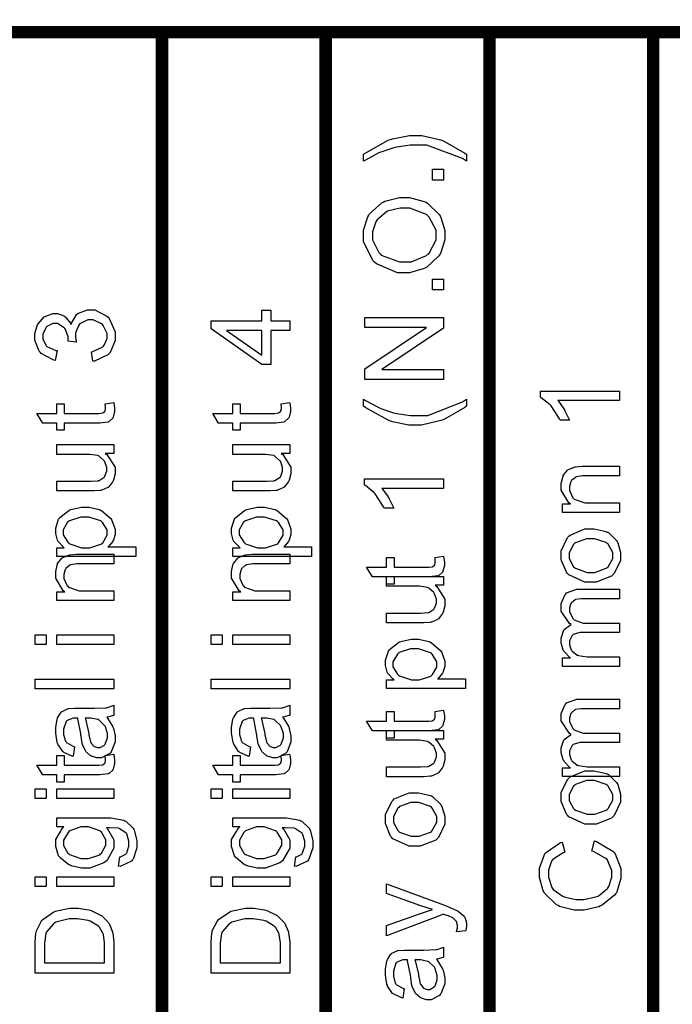
# Model space of a CAD drawing. Units: millimetres. Extents: x 0 to 420, y 0 to 297.
# Drawn here: x 77 to 87, y 122 to 138 of the extents above; entities that cross this region are included whole.
import ezdxf

# ---------------------------------------------------------------- set-up
doc = ezdxf.new("R2010")
doc.units = ezdxf.units.MM

msp = doc.modelspace()

# ---------------------------------------------------------------- linework, layer by layer
at = {"color": 0, "const_width": 0.2}
for points in [[(97.731, 137.82), (97.631, 137.82), (95.004, 137.82), (92.376, 137.82), (89.75, 137.82), (87.122, 137.82), (84.496, 137.82), (81.868, 137.82), (79.241, 137.82), (76.613, 137.82), (73.987, 137.82), (71.359, 137.82), (68.732, 137.82), (66.104, 137.82), (63.478, 137.82), (60.85, 137.82), (58.223, 137.82), (55.595, 137.82), (52.969, 137.82), (50.341, 137.82), (47.713, 137.82), (45.086, 137.82), (42.46, 137.82), (42.359, 137.82)], [(79.241, 109.124), (79.241, 109.224), (79.241, 118.146), (79.241, 137.82), (79.241, 137.921)], [(81.868, 109.124), (81.868, 109.224), (81.868, 118.146), (81.868, 137.82), (81.868, 137.921)], [(84.496, 109.124), (84.496, 109.224), (84.496, 118.146), (84.496, 137.82), (84.496, 137.921)], [(87.122, 109.124), (87.122, 109.224), (87.122, 118.146), (87.122, 137.82), (87.122, 137.921)]]:
    msp.add_lwpolyline(points, dxfattribs=at)
at = {"color": 0}
for points in [[(84.13, 135.861), (84.13, 135.749), (84.061, 135.792), (83.491, 136.007), (83.302, 136.007), (83.222, 136.007), (83.008, 135.975), (82.982, 135.97), (82.96, 135.964), (82.752, 135.897), (82.733, 135.888), (82.719, 135.883), (82.504, 135.766), (82.475, 135.749), (82.475, 135.861), (82.511, 135.887), (82.872, 136.087), (82.909, 136.1), (82.94, 136.111), (83.21, 136.165), (83.3, 136.165), (83.413, 136.165), (83.714, 136.091), (83.751, 136.077), (83.787, 136.062), (84.103, 135.882), (84.13, 135.861)], [(83.759, 135.448), (83.583, 135.448), (83.583, 135.625), (83.759, 135.625), (83.759, 135.448)], [(83.144, 133.962), (83.021, 133.962), (82.682, 134.102), (82.653, 134.131), (82.623, 134.159), (82.475, 134.465), (82.475, 134.567), (82.475, 134.645), (82.544, 134.86), (82.558, 134.884), (82.572, 134.906), (82.766, 135.083), (82.791, 135.096), (82.816, 135.108), (83.051, 135.17), (83.13, 135.17), (83.215, 135.17), (83.448, 135.105), (83.474, 135.093), (83.499, 135.079), (83.689, 134.898), (83.703, 134.874), (83.716, 134.849), (83.78, 134.637), (83.78, 134.567), (83.78, 134.487), (83.708, 134.272), (83.695, 134.248), (83.679, 134.225), (83.484, 134.046), (83.459, 134.035), (83.434, 134.022), (83.215, 133.962), (83.144, 133.962)], [(83.148, 134.135), (83.238, 134.135), (83.485, 134.237), (83.507, 134.258), (83.528, 134.277), (83.638, 134.492), (83.638, 134.565), (83.638, 134.643), (83.528, 134.855), (83.506, 134.875), (83.484, 134.895), (83.218, 134.998), (83.13, 134.998), (83.062, 134.998), (82.88, 134.955), (82.861, 134.947), (82.842, 134.937), (82.693, 134.809), (82.683, 134.793), (82.672, 134.776), (82.62, 134.62), (82.62, 134.569), (82.62, 134.492), (82.721, 134.284), (82.741, 134.264), (82.76, 134.241), (83.05, 134.135), (83.148, 134.135)], [(83.759, 133.685), (83.583, 133.685), (83.583, 133.861), (83.759, 133.861), (83.759, 133.685)], [(78.133, 132.541), (78.111, 132.695), (78.133, 132.699), (78.293, 132.775), (78.303, 132.786), (78.312, 132.797), (78.36, 132.906), (78.36, 132.944), (78.36, 132.989), (78.297, 133.116), (78.285, 133.129), (78.271, 133.142), (78.138, 133.204), (78.096, 133.204), (78.052, 133.204), (77.931, 133.145), (77.919, 133.134), (77.907, 133.121), (77.85, 132.997), (77.85, 132.957), (77.85, 132.93), (77.864, 132.856), (77.868, 132.847), (77.732, 132.863), (77.732, 132.866), (77.735, 132.889), (77.735, 132.889), (77.735, 132.934), (77.691, 133.053), (77.682, 133.067), (77.673, 133.08), (77.561, 133.147), (77.524, 133.147), (77.488, 133.147), (77.391, 133.099), (77.384, 133.09), (77.374, 133.08), (77.327, 132.975), (77.327, 132.941), (77.327, 132.902), (77.374, 132.798), (77.384, 132.789), (77.393, 132.778), (77.536, 132.715), (77.556, 132.712), (77.528, 132.556), (77.502, 132.56), (77.299, 132.668), (77.285, 132.686), (77.27, 132.702), (77.2, 132.878), (77.2, 132.938), (77.2, 132.985), (77.236, 133.111), (77.244, 133.127), (77.251, 133.14), (77.352, 133.252), (77.364, 133.26), (77.376, 133.267), (77.49, 133.306), (77.528, 133.306), (77.564, 133.306), (77.663, 133.268), (77.676, 133.262), (77.687, 133.255), (77.775, 133.146), (77.782, 133.132), (77.786, 133.15), (77.875, 133.295), (77.889, 133.306), (77.903, 133.315), (78.046, 133.368), (78.094, 133.368), (78.163, 133.368), (78.355, 133.267), (78.374, 133.248), (78.392, 133.227), (78.489, 133.014), (78.489, 132.944), (78.489, 132.873), (78.406, 132.684), (78.391, 132.666), (78.373, 132.647), (78.159, 132.542), (78.133, 132.541)], [(81.29, 133.035), (80.989, 133.035), (80.989, 132.487), (80.845, 132.487), (80.028, 133.064), (80.028, 133.191), (80.845, 133.191), (80.845, 133.362), (80.989, 133.362), (80.989, 133.191), (81.29, 133.191), (81.29, 133.035)], [(83.759, 132.248), (82.497, 132.248), (82.497, 132.418), (83.488, 133.082), (82.497, 133.082), (82.497, 133.242), (83.759, 133.242), (83.759, 133.072), (82.769, 132.409), (83.759, 132.409), (83.759, 132.248)], [(80.845, 133.035), (80.277, 133.035), (80.845, 132.641), (80.845, 133.035)], [(86.582, 132.064), (86.582, 131.91), (85.594, 131.91), (85.602, 131.9), (85.69, 131.778), (85.7, 131.762), (85.708, 131.746), (85.776, 131.609), (85.781, 131.598), (85.631, 131.598), (85.62, 131.619), (85.497, 131.809), (85.484, 131.826), (85.468, 131.842), (85.326, 131.957), (85.314, 131.964), (85.314, 132.064), (86.582, 132.064)], [(84.13, 131.822), (84.103, 131.799), (83.787, 131.619), (83.751, 131.604), (83.714, 131.589), (83.404, 131.516), (83.3, 131.516), (83.203, 131.516), (82.94, 131.572), (82.909, 131.583), (82.872, 131.596), (82.511, 131.794), (82.475, 131.822), (82.475, 131.932), (82.504, 131.914), (82.718, 131.799), (82.732, 131.794), (82.751, 131.784), (82.956, 131.715), (82.978, 131.711), (83.004, 131.704), (83.228, 131.674), (83.302, 131.674), (83.509, 131.674), (84.061, 131.889), (84.13, 131.932), (84.13, 131.822)], [(78.328, 131.861), (78.466, 131.882), (78.468, 131.871), (78.48, 131.793), (78.48, 131.767), (78.48, 131.733), (78.458, 131.643), (78.454, 131.636), (78.449, 131.627), (78.391, 131.574), (78.384, 131.571), (78.375, 131.567), (78.243, 131.551), (78.199, 131.551), (77.673, 131.551), (77.673, 131.436), (77.553, 131.436), (77.553, 131.551), (77.327, 131.551), (77.233, 131.706), (77.553, 131.706), (77.553, 131.861), (77.673, 131.861), (77.673, 131.706), (78.209, 131.706), (78.229, 131.706), (78.289, 131.714), (78.293, 131.715), (78.296, 131.717), (78.322, 131.738), (78.325, 131.742), (78.326, 131.744), (78.336, 131.782), (78.336, 131.794), (78.336, 131.794), (78.33, 131.853), (78.328, 131.861)], [(81.151, 131.861), (81.289, 131.882), (81.29, 131.871), (81.303, 131.793), (81.303, 131.767), (81.303, 131.733), (81.281, 131.643), (81.276, 131.636), (81.271, 131.627), (81.213, 131.574), (81.206, 131.571), (81.198, 131.567), (81.065, 131.551), (81.021, 131.551), (80.495, 131.551), (80.495, 131.436), (80.375, 131.436), (80.375, 131.551), (80.149, 131.551), (80.055, 131.706), (80.375, 131.706), (80.375, 131.861), (80.495, 131.861), (80.495, 131.706), (81.031, 131.706), (81.052, 131.706), (81.111, 131.714), (81.115, 131.715), (81.118, 131.717), (81.144, 131.738), (81.147, 131.742), (81.148, 131.744), (81.158, 131.782), (81.158, 131.794), (81.158, 131.794), (81.152, 131.853), (81.151, 131.861)], [(78.468, 131.063), (78.331, 131.063), (78.357, 131.046), (78.487, 130.842), (78.487, 130.774), (78.487, 130.736), (78.46, 130.634), (78.455, 130.622), (78.45, 130.61), (78.385, 130.525), (78.378, 130.519), (78.37, 130.514), (78.275, 130.474), (78.264, 130.471), (78.256, 130.47), (78.152, 130.463), (78.119, 130.463), (77.553, 130.463), (77.553, 130.619), (78.059, 130.619), (78.099, 130.619), (78.216, 130.625), (78.223, 130.627), (78.232, 130.63), (78.312, 130.682), (78.318, 130.69), (78.323, 130.697), (78.354, 130.78), (78.354, 130.807), (78.354, 130.839), (78.323, 130.926), (78.318, 130.937), (78.311, 130.946), (78.231, 131.018), (78.221, 131.024), (78.21, 131.027), (78.082, 131.048), (78.041, 131.048), (77.553, 131.048), (77.553, 131.204), (78.468, 131.204), (78.468, 131.063)], [(81.29, 131.063), (81.154, 131.063), (81.18, 131.046), (81.309, 130.842), (81.309, 130.774), (81.309, 130.736), (81.282, 130.634), (81.278, 130.622), (81.272, 130.61), (81.208, 130.525), (81.2, 130.519), (81.192, 130.514), (81.097, 130.474), (81.086, 130.471), (81.078, 130.47), (80.974, 130.463), (80.942, 130.463), (80.375, 130.463), (80.375, 130.619), (80.881, 130.619), (80.921, 130.619), (81.038, 130.625), (81.045, 130.627), (81.054, 130.63), (81.135, 130.682), (81.14, 130.69), (81.146, 130.697), (81.176, 130.78), (81.176, 130.807), (81.176, 130.839), (81.146, 130.926), (81.14, 130.937), (81.133, 130.946), (81.053, 131.018), (81.043, 131.024), (81.033, 131.027), (80.904, 131.048), (80.863, 131.048), (80.375, 131.048), (80.375, 131.204), (81.29, 131.204), (81.29, 131.063)], [(86.582, 130.113), (85.667, 130.113), (85.667, 130.254), (85.796, 130.254), (85.77, 130.27), (85.648, 130.475), (85.648, 130.544), (85.648, 130.581), (85.671, 130.683), (85.677, 130.696), (85.68, 130.707), (85.747, 130.794), (85.755, 130.799), (85.762, 130.805), (85.858, 130.844), (85.869, 130.847), (85.876, 130.849), (85.984, 130.856), (86.02, 130.856), (86.582, 130.856), (86.582, 130.701), (86.026, 130.701), (85.991, 130.701), (85.89, 130.686), (85.883, 130.683), (85.875, 130.679), (85.813, 130.627), (85.809, 130.62), (85.803, 130.612), (85.781, 130.534), (85.781, 130.51), (85.781, 130.467), (85.834, 130.353), (85.845, 130.342), (85.854, 130.329), (86.025, 130.269), (86.083, 130.269), (86.582, 130.269), (86.582, 130.113)], [(83.759, 130.653), (83.759, 130.499), (82.771, 130.499), (82.78, 130.489), (82.868, 130.366), (82.878, 130.351), (82.886, 130.335), (82.954, 130.198), (82.959, 130.187), (82.809, 130.187), (82.798, 130.208), (82.675, 130.398), (82.661, 130.415), (82.646, 130.431), (82.504, 130.546), (82.492, 130.552), (82.492, 130.653), (83.759, 130.653)], [(78.819, 129.407), (77.553, 129.407), (77.553, 129.549), (77.673, 129.549), (77.66, 129.557), (77.574, 129.651), (77.568, 129.662), (77.563, 129.672), (77.534, 129.778), (77.534, 129.814), (77.534, 129.865), (77.582, 130.007), (77.593, 130.022), (77.603, 130.035), (77.744, 130.147), (77.762, 130.156), (77.78, 130.162), (77.947, 130.201), (78.004, 130.201), (78.065, 130.201), (78.237, 130.161), (78.256, 130.153), (78.274, 130.143), (78.417, 130.02), (78.428, 130.005), (78.438, 129.989), (78.487, 129.848), (78.487, 129.803), (78.487, 129.767), (78.46, 129.673), (78.454, 129.664), (78.449, 129.652), (78.381, 129.568), (78.373, 129.563), (78.819, 129.563), (78.819, 129.407)], [(81.641, 129.407), (80.375, 129.407), (80.375, 129.549), (80.495, 129.549), (80.483, 129.557), (80.396, 129.651), (80.39, 129.662), (80.385, 129.672), (80.356, 129.778), (80.356, 129.814), (80.356, 129.865), (80.404, 130.007), (80.415, 130.022), (80.425, 130.035), (80.567, 130.147), (80.584, 130.156), (80.603, 130.162), (80.769, 130.201), (80.826, 130.201), (80.887, 130.201), (81.059, 130.161), (81.078, 130.153), (81.096, 130.143), (81.239, 130.02), (81.25, 130.005), (81.26, 129.989), (81.309, 129.848), (81.309, 129.803), (81.309, 129.767), (81.282, 129.673), (81.276, 129.664), (81.271, 129.652), (81.203, 129.568), (81.195, 129.563), (81.641, 129.563), (81.641, 129.407)], [(78.016, 129.549), (78.081, 129.549), (78.261, 129.607), (78.275, 129.62), (78.289, 129.631), (78.36, 129.752), (78.36, 129.793), (78.36, 129.837), (78.286, 129.957), (78.272, 129.97), (78.257, 129.981), (78.065, 130.043), (78.002, 130.043), (77.936, 130.043), (77.755, 129.983), (77.741, 129.971), (77.726, 129.959), (77.655, 129.839), (77.655, 129.8), (77.655, 129.756), (77.731, 129.637), (77.746, 129.625), (77.761, 129.611), (77.951, 129.549), (78.016, 129.549)], [(80.838, 129.549), (80.903, 129.549), (81.083, 129.607), (81.097, 129.62), (81.111, 129.631), (81.183, 129.752), (81.183, 129.793), (81.183, 129.837), (81.108, 129.957), (81.094, 129.97), (81.079, 129.981), (80.887, 130.043), (80.825, 130.043), (80.758, 130.043), (80.578, 129.983), (80.564, 129.971), (80.549, 129.959), (80.477, 129.839), (80.477, 129.8), (80.477, 129.756), (80.553, 129.637), (80.568, 129.625), (80.583, 129.611), (80.773, 129.549), (80.838, 129.549)], [(86.123, 128.997), (86.029, 128.997), (85.769, 129.115), (85.748, 129.138), (85.73, 129.158), (85.648, 129.358), (85.648, 129.425), (85.648, 129.503), (85.75, 129.713), (85.77, 129.734), (85.789, 129.753), (86.029, 129.854), (86.111, 129.854), (86.179, 129.854), (86.371, 129.81), (86.387, 129.801), (86.404, 129.792), (86.535, 129.665), (86.545, 129.649), (86.554, 129.631), (86.601, 129.476), (86.601, 129.425), (86.601, 129.347), (86.498, 129.135), (86.477, 129.115), (86.456, 129.094), (86.206, 128.997), (86.123, 128.997)], [(86.124, 129.155), (86.189, 129.155), (86.371, 129.22), (86.386, 129.234), (86.4, 129.246), (86.474, 129.38), (86.474, 129.425), (86.474, 129.474), (86.4, 129.606), (86.386, 129.62), (86.371, 129.632), (86.182, 129.695), (86.12, 129.695), (86.055, 129.695), (85.876, 129.631), (85.862, 129.618), (85.847, 129.604), (85.776, 129.469), (85.776, 129.425), (85.776, 129.377), (85.847, 129.246), (85.862, 129.234), (85.876, 129.22), (86.062, 129.155), (86.124, 129.155)], [(78.468, 128.702), (77.553, 128.702), (77.553, 128.842), (77.682, 128.842), (77.656, 128.859), (77.534, 129.064), (77.534, 129.133), (77.534, 129.17), (77.557, 129.272), (77.563, 129.284), (77.566, 129.296), (77.633, 129.382), (77.641, 129.388), (77.648, 129.394), (77.744, 129.433), (77.755, 129.436), (77.762, 129.438), (77.87, 129.445), (77.906, 129.445), (78.468, 129.445), (78.468, 129.29), (77.913, 129.29), (77.877, 129.29), (77.776, 129.275), (77.769, 129.272), (77.761, 129.268), (77.699, 129.216), (77.695, 129.209), (77.689, 129.201), (77.667, 129.123), (77.667, 129.098), (77.667, 129.056), (77.72, 128.941), (77.731, 128.931), (77.74, 128.918), (77.911, 128.858), (77.969, 128.858), (78.468, 128.858), (78.468, 128.702)], [(81.29, 128.702), (80.375, 128.702), (80.375, 128.842), (80.504, 128.842), (80.478, 128.859), (80.356, 129.064), (80.356, 129.133), (80.356, 129.17), (80.379, 129.272), (80.385, 129.284), (80.389, 129.296), (80.455, 129.382), (80.463, 129.388), (80.47, 129.394), (80.567, 129.433), (80.578, 129.436), (80.584, 129.438), (80.692, 129.445), (80.728, 129.445), (81.29, 129.445), (81.29, 129.29), (80.735, 129.29), (80.699, 129.29), (80.598, 129.275), (80.592, 129.272), (80.583, 129.268), (80.521, 129.216), (80.517, 129.209), (80.512, 129.201), (80.489, 129.123), (80.489, 129.098), (80.489, 129.056), (80.542, 128.941), (80.553, 128.931), (80.562, 128.918), (80.733, 128.858), (80.791, 128.858), (81.29, 128.858), (81.29, 128.702)], [(83.62, 129.392), (83.758, 129.413), (83.759, 129.402), (83.772, 129.323), (83.772, 129.297), (83.772, 129.264), (83.75, 129.173), (83.746, 129.166), (83.74, 129.158), (83.682, 129.104), (83.676, 129.101), (83.667, 129.097), (83.535, 129.082), (83.491, 129.082), (82.964, 129.082), (82.964, 128.966), (82.845, 128.966), (82.845, 129.082), (82.619, 129.082), (82.525, 129.236), (82.845, 129.236), (82.845, 129.392), (82.964, 129.392), (82.964, 129.236), (83.501, 129.236), (83.521, 129.236), (83.58, 129.245), (83.584, 129.246), (83.588, 129.248), (83.613, 129.268), (83.616, 129.272), (83.618, 129.275), (83.627, 129.312), (83.627, 129.325), (83.627, 129.325), (83.622, 129.384), (83.62, 129.392)], [(83.759, 128.947), (83.623, 128.947), (83.649, 128.929), (83.779, 128.725), (83.779, 128.658), (83.779, 128.619), (83.751, 128.517), (83.747, 128.506), (83.742, 128.493), (83.677, 128.408), (83.67, 128.402), (83.662, 128.397), (83.567, 128.357), (83.556, 128.354), (83.547, 128.353), (83.444, 128.346), (83.411, 128.346), (82.845, 128.346), (82.845, 128.502), (83.35, 128.502), (83.39, 128.502), (83.507, 128.509), (83.514, 128.51), (83.524, 128.513), (83.604, 128.565), (83.609, 128.574), (83.615, 128.58), (83.645, 128.663), (83.645, 128.691), (83.645, 128.723), (83.615, 128.809), (83.609, 128.82), (83.603, 128.83), (83.522, 128.902), (83.513, 128.907), (83.502, 128.91), (83.374, 128.932), (83.332, 128.932), (82.845, 128.932), (82.845, 129.088), (83.759, 129.088), (83.759, 128.947)], [(86.582, 127.643), (85.667, 127.643), (85.667, 127.784), (85.795, 127.784), (85.784, 127.791), (85.693, 127.886), (85.688, 127.898), (85.68, 127.909), (85.648, 128.022), (85.648, 128.061), (85.648, 128.102), (85.682, 128.215), (85.689, 128.226), (85.696, 128.237), (85.794, 128.313), (85.807, 128.317), (85.78, 128.335), (85.648, 128.535), (85.648, 128.603), (85.648, 128.655), (85.709, 128.799), (85.723, 128.812), (85.734, 128.824), (85.898, 128.887), (85.954, 128.887), (86.582, 128.887), (86.582, 128.731), (86.004, 128.731), (85.97, 128.731), (85.878, 128.717), (85.87, 128.714), (85.864, 128.711), (85.81, 128.666), (85.806, 128.66), (85.802, 128.653), (85.781, 128.587), (85.781, 128.567), (85.781, 128.525), (85.834, 128.415), (85.845, 128.405), (85.855, 128.394), (86.002, 128.342), (86.051, 128.342), (86.582, 128.342), (86.582, 128.188), (85.988, 128.188), (85.948, 128.188), (85.84, 128.156), (85.832, 128.151), (85.824, 128.144), (85.781, 128.054), (85.781, 128.025), (85.781, 127.995), (85.809, 127.914), (85.814, 127.905), (85.82, 127.896), (85.904, 127.828), (85.916, 127.824), (85.927, 127.82), (86.062, 127.799), (86.108, 127.799), (86.582, 127.799), (86.582, 127.643)], [(77.382, 127.996), (77.206, 127.996), (77.206, 128.152), (77.382, 128.152), (77.382, 127.996)], [(78.468, 127.996), (77.553, 127.996), (77.553, 128.152), (78.468, 128.152), (78.468, 127.996)], [(80.204, 127.996), (80.028, 127.996), (80.028, 128.152), (80.204, 128.152), (80.204, 127.996)], [(81.29, 127.996), (80.375, 127.996), (80.375, 128.152), (81.29, 128.152), (81.29, 127.996)], [(84.111, 127.29), (82.845, 127.29), (82.845, 127.432), (82.964, 127.432), (82.952, 127.441), (82.865, 127.535), (82.86, 127.545), (82.854, 127.555), (82.826, 127.661), (82.826, 127.697), (82.826, 127.748), (82.873, 127.89), (82.885, 127.905), (82.894, 127.919), (83.036, 128.031), (83.054, 128.039), (83.072, 128.046), (83.239, 128.084), (83.295, 128.084), (83.357, 128.084), (83.528, 128.044), (83.547, 128.036), (83.565, 128.027), (83.708, 127.904), (83.72, 127.888), (83.729, 127.872), (83.779, 127.731), (83.779, 127.686), (83.779, 127.65), (83.751, 127.557), (83.746, 127.547), (83.74, 127.536), (83.673, 127.452), (83.664, 127.446), (84.111, 127.446), (84.111, 127.29)], [(83.308, 127.432), (83.372, 127.432), (83.553, 127.491), (83.567, 127.503), (83.58, 127.514), (83.652, 127.635), (83.652, 127.677), (83.652, 127.721), (83.578, 127.841), (83.564, 127.853), (83.549, 127.864), (83.357, 127.926), (83.294, 127.926), (83.228, 127.926), (83.047, 127.867), (83.033, 127.854), (83.018, 127.842), (82.946, 127.722), (82.946, 127.683), (82.946, 127.639), (83.022, 127.521), (83.037, 127.508), (83.053, 127.494), (83.243, 127.432), (83.308, 127.432)], [(78.468, 127.288), (77.206, 127.288), (77.206, 127.444), (78.468, 127.444), (78.468, 127.288)], [(81.29, 127.288), (80.028, 127.288), (80.028, 127.444), (81.29, 127.444), (81.29, 127.288)], [(78.354, 126.83), (78.366, 126.815), (78.451, 126.677), (78.457, 126.665), (78.461, 126.651), (78.487, 126.533), (78.487, 126.494), (78.487, 126.435), (78.425, 126.275), (78.413, 126.261), (78.401, 126.247), (78.269, 126.18), (78.227, 126.18), (78.195, 126.18), (78.111, 126.205), (78.103, 126.21), (78.093, 126.214), (78.02, 126.282), (78.015, 126.291), (78.008, 126.3), (77.966, 126.391), (77.963, 126.402), (77.961, 126.409), (77.942, 126.526), (77.94, 126.541), (77.936, 126.571), (77.892, 126.803), (77.888, 126.818), (77.877, 126.818), (77.853, 126.818), (77.846, 126.818), (77.814, 126.818), (77.72, 126.781), (77.714, 126.774), (77.704, 126.764), (77.662, 126.639), (77.662, 126.597), (77.662, 126.556), (77.693, 126.445), (77.7, 126.436), (77.706, 126.427), (77.82, 126.362), (77.837, 126.358), (77.815, 126.206), (77.798, 126.209), (77.667, 126.267), (77.658, 126.275), (77.647, 126.282), (77.571, 126.398), (77.565, 126.413), (77.56, 126.428), (77.534, 126.573), (77.534, 126.621), (77.534, 126.668), (77.556, 126.799), (77.561, 126.811), (77.565, 126.823), (77.623, 126.913), (77.63, 126.918), (77.637, 126.924), (77.725, 126.965), (77.736, 126.968), (77.741, 126.969), (77.844, 126.975), (77.878, 126.975), (78.083, 126.975), (78.151, 126.975), (78.346, 126.983), (78.356, 126.986), (78.366, 126.987), (78.458, 127.018), (78.468, 127.023), (78.468, 126.86), (78.46, 126.857), (78.365, 126.832), (78.354, 126.83)], [(81.176, 126.83), (81.188, 126.815), (81.274, 126.677), (81.279, 126.665), (81.283, 126.651), (81.309, 126.533), (81.309, 126.494), (81.309, 126.435), (81.247, 126.275), (81.235, 126.261), (81.223, 126.247), (81.091, 126.18), (81.049, 126.18), (81.017, 126.18), (80.933, 126.205), (80.925, 126.21), (80.915, 126.214), (80.842, 126.282), (80.837, 126.291), (80.83, 126.3), (80.788, 126.391), (80.786, 126.402), (80.783, 126.409), (80.764, 126.526), (80.762, 126.541), (80.758, 126.571), (80.714, 126.803), (80.71, 126.818), (80.699, 126.818), (80.676, 126.818), (80.669, 126.818), (80.636, 126.818), (80.542, 126.781), (80.536, 126.774), (80.527, 126.764), (80.484, 126.639), (80.484, 126.597), (80.484, 126.556), (80.516, 126.445), (80.523, 126.436), (80.528, 126.427), (80.642, 126.362), (80.659, 126.358), (80.637, 126.206), (80.621, 126.209), (80.489, 126.267), (80.48, 126.275), (80.469, 126.282), (80.393, 126.398), (80.387, 126.413), (80.382, 126.428), (80.356, 126.573), (80.356, 126.621), (80.356, 126.668), (80.378, 126.799), (80.384, 126.811), (80.387, 126.823), (80.445, 126.913), (80.452, 126.918), (80.459, 126.924), (80.547, 126.965), (80.559, 126.968), (80.564, 126.969), (80.666, 126.975), (80.7, 126.975), (80.906, 126.975), (80.973, 126.975), (81.169, 126.983), (81.179, 126.986), (81.188, 126.987), (81.281, 127.018), (81.29, 127.023), (81.29, 126.86), (81.282, 126.857), (81.187, 126.832), (81.176, 126.83)], [(86.582, 125.88), (85.667, 125.88), (85.667, 126.02), (85.795, 126.02), (85.784, 126.027), (85.693, 126.122), (85.688, 126.135), (85.68, 126.145), (85.648, 126.258), (85.648, 126.297), (85.648, 126.338), (85.682, 126.451), (85.689, 126.462), (85.696, 126.474), (85.794, 126.549), (85.807, 126.553), (85.78, 126.571), (85.648, 126.771), (85.648, 126.839), (85.648, 126.891), (85.709, 127.035), (85.723, 127.048), (85.734, 127.061), (85.898, 127.123), (85.954, 127.123), (86.582, 127.123), (86.582, 126.967), (86.004, 126.967), (85.97, 126.967), (85.878, 126.953), (85.87, 126.95), (85.864, 126.947), (85.81, 126.902), (85.806, 126.897), (85.802, 126.889), (85.781, 126.823), (85.781, 126.803), (85.781, 126.761), (85.834, 126.651), (85.845, 126.642), (85.855, 126.631), (86.002, 126.578), (86.051, 126.578), (86.582, 126.578), (86.582, 126.424), (85.988, 126.424), (85.948, 126.424), (85.84, 126.392), (85.832, 126.387), (85.824, 126.38), (85.781, 126.29), (85.781, 126.261), (85.781, 126.231), (85.809, 126.15), (85.814, 126.141), (85.82, 126.132), (85.904, 126.064), (85.916, 126.06), (85.927, 126.056), (86.062, 126.035), (86.108, 126.035), (86.582, 126.035), (86.582, 125.88)], [(83.62, 126.923), (83.758, 126.944), (83.759, 126.933), (83.772, 126.854), (83.772, 126.828), (83.772, 126.795), (83.75, 126.703), (83.746, 126.697), (83.74, 126.688), (83.682, 126.635), (83.676, 126.632), (83.667, 126.628), (83.535, 126.613), (83.491, 126.613), (82.964, 126.613), (82.964, 126.497), (82.845, 126.497), (82.845, 126.613), (82.619, 126.613), (82.525, 126.767), (82.845, 126.767), (82.845, 126.923), (82.964, 126.923), (82.964, 126.767), (83.501, 126.767), (83.521, 126.767), (83.58, 126.775), (83.584, 126.777), (83.588, 126.778), (83.613, 126.799), (83.616, 126.803), (83.618, 126.806), (83.627, 126.843), (83.627, 126.855), (83.627, 126.855), (83.622, 126.915), (83.62, 126.923)], [(78.009, 126.818), (78.015, 126.803), (78.063, 126.592), (78.067, 126.565), (78.068, 126.548), (78.094, 126.435), (78.097, 126.429), (78.1, 126.422), (78.143, 126.37), (78.148, 126.367), (78.154, 126.363), (78.203, 126.345), (78.221, 126.345), (78.246, 126.345), (78.318, 126.385), (78.325, 126.393), (78.331, 126.4), (78.366, 126.498), (78.366, 126.531), (78.366, 126.57), (78.333, 126.677), (78.327, 126.69), (78.32, 126.701), (78.231, 126.786), (78.22, 126.792), (78.21, 126.796), (78.101, 126.818), (78.065, 126.818), (78.009, 126.818)], [(80.831, 126.818), (80.837, 126.803), (80.885, 126.592), (80.889, 126.565), (80.891, 126.548), (80.916, 126.435), (80.919, 126.429), (80.922, 126.422), (80.965, 126.37), (80.971, 126.367), (80.976, 126.363), (81.025, 126.345), (81.043, 126.345), (81.068, 126.345), (81.14, 126.385), (81.147, 126.393), (81.154, 126.4), (81.188, 126.498), (81.188, 126.531), (81.188, 126.57), (81.155, 126.677), (81.15, 126.69), (81.143, 126.701), (81.053, 126.786), (81.042, 126.792), (81.033, 126.796), (80.924, 126.818), (80.887, 126.818), (80.831, 126.818)], [(83.759, 126.477), (83.623, 126.477), (83.649, 126.46), (83.779, 126.256), (83.779, 126.188), (83.779, 126.15), (83.751, 126.048), (83.747, 126.036), (83.742, 126.024), (83.677, 125.939), (83.67, 125.933), (83.662, 125.928), (83.567, 125.888), (83.556, 125.885), (83.547, 125.884), (83.444, 125.877), (83.411, 125.877), (82.845, 125.877), (82.845, 126.033), (83.35, 126.033), (83.39, 126.033), (83.507, 126.039), (83.514, 126.041), (83.524, 126.044), (83.604, 126.096), (83.609, 126.104), (83.615, 126.111), (83.645, 126.194), (83.645, 126.221), (83.645, 126.253), (83.615, 126.34), (83.609, 126.351), (83.603, 126.36), (83.522, 126.432), (83.513, 126.438), (83.502, 126.44), (83.374, 126.462), (83.332, 126.462), (82.845, 126.462), (82.845, 126.618), (83.759, 126.618), (83.759, 126.477)], [(78.328, 126.217), (78.466, 126.238), (78.468, 126.227), (78.48, 126.148), (78.48, 126.122), (78.48, 126.089), (78.458, 125.998), (78.454, 125.991), (78.449, 125.983), (78.391, 125.929), (78.384, 125.926), (78.375, 125.922), (78.243, 125.907), (78.199, 125.907), (77.673, 125.907), (77.673, 125.791), (77.553, 125.791), (77.553, 125.907), (77.327, 125.907), (77.233, 126.061), (77.553, 126.061), (77.553, 126.217), (77.673, 126.217), (77.673, 126.061), (78.209, 126.061), (78.229, 126.061), (78.289, 126.07), (78.293, 126.071), (78.296, 126.073), (78.322, 126.093), (78.325, 126.097), (78.326, 126.1), (78.336, 126.137), (78.336, 126.15), (78.336, 126.15), (78.33, 126.209), (78.328, 126.217)], [(81.151, 126.217), (81.289, 126.238), (81.29, 126.227), (81.303, 126.148), (81.303, 126.122), (81.303, 126.089), (81.281, 125.998), (81.276, 125.991), (81.271, 125.983), (81.213, 125.929), (81.206, 125.926), (81.198, 125.922), (81.065, 125.907), (81.021, 125.907), (80.495, 125.907), (80.495, 125.791), (80.375, 125.791), (80.375, 125.907), (80.149, 125.907), (80.055, 126.061), (80.375, 126.061), (80.375, 126.217), (80.495, 126.217), (80.495, 126.061), (81.031, 126.061), (81.052, 126.061), (81.111, 126.07), (81.115, 126.071), (81.118, 126.073), (81.144, 126.093), (81.147, 126.097), (81.148, 126.1), (81.158, 126.137), (81.158, 126.15), (81.158, 126.15), (81.152, 126.209), (81.151, 126.217)], [(86.123, 125.116), (86.029, 125.116), (85.769, 125.235), (85.748, 125.258), (85.73, 125.277), (85.648, 125.477), (85.648, 125.545), (85.648, 125.622), (85.75, 125.833), (85.77, 125.853), (85.789, 125.873), (86.029, 125.973), (86.111, 125.973), (86.179, 125.973), (86.371, 125.929), (86.387, 125.921), (86.404, 125.911), (86.535, 125.785), (86.545, 125.768), (86.554, 125.75), (86.601, 125.596), (86.601, 125.545), (86.601, 125.466), (86.498, 125.254), (86.477, 125.235), (86.456, 125.214), (86.206, 125.116), (86.123, 125.116)], [(86.124, 125.274), (86.189, 125.274), (86.371, 125.339), (86.386, 125.353), (86.4, 125.365), (86.474, 125.499), (86.474, 125.545), (86.474, 125.593), (86.4, 125.725), (86.386, 125.739), (86.371, 125.751), (86.182, 125.815), (86.12, 125.815), (86.055, 125.815), (85.876, 125.75), (85.862, 125.738), (85.847, 125.724), (85.776, 125.589), (85.776, 125.545), (85.776, 125.496), (85.847, 125.365), (85.862, 125.353), (85.876, 125.339), (86.062, 125.274), (86.124, 125.274)], [(77.382, 125.527), (77.206, 125.527), (77.206, 125.683), (77.382, 125.683), (77.382, 125.527)], [(78.468, 125.527), (77.553, 125.527), (77.553, 125.683), (78.468, 125.683), (78.468, 125.527)], [(80.204, 125.527), (80.028, 125.527), (80.028, 125.683), (80.204, 125.683), (80.204, 125.527)], [(81.29, 125.527), (80.375, 125.527), (80.375, 125.683), (81.29, 125.683), (81.29, 125.527)], [(83.3, 124.763), (83.207, 124.763), (82.946, 124.882), (82.926, 124.905), (82.908, 124.924), (82.826, 125.125), (82.826, 125.192), (82.826, 125.269), (82.927, 125.48), (82.948, 125.501), (82.967, 125.52), (83.207, 125.62), (83.288, 125.62), (83.357, 125.62), (83.549, 125.576), (83.565, 125.568), (83.582, 125.558), (83.713, 125.432), (83.722, 125.415), (83.732, 125.397), (83.779, 125.243), (83.779, 125.192), (83.779, 125.113), (83.676, 124.901), (83.655, 124.882), (83.634, 124.861), (83.384, 124.763), (83.3, 124.763)], [(83.302, 124.922), (83.367, 124.922), (83.549, 124.986), (83.564, 125), (83.578, 125.013), (83.652, 125.146), (83.652, 125.192), (83.652, 125.24), (83.578, 125.373), (83.564, 125.386), (83.549, 125.399), (83.36, 125.462), (83.298, 125.462), (83.233, 125.462), (83.054, 125.397), (83.04, 125.385), (83.025, 125.371), (82.954, 125.236), (82.954, 125.192), (82.954, 125.144), (83.025, 125.013), (83.04, 125), (83.054, 124.986), (83.24, 124.922), (83.302, 124.922)], [(78.544, 124.441), (78.564, 124.591), (78.576, 124.592), (78.662, 124.635), (78.668, 124.643), (78.675, 124.653), (78.709, 124.763), (78.709, 124.801), (78.709, 124.842), (78.675, 124.958), (78.668, 124.969), (78.659, 124.978), (78.56, 125.043), (78.548, 125.047), (78.54, 125.049), (78.395, 125.058), (78.348, 125.058), (78.367, 125.04), (78.468, 124.862), (78.468, 124.805), (78.468, 124.731), (78.354, 124.529), (78.331, 124.512), (78.308, 124.494), (78.081, 124.409), (78.006, 124.409), (77.946, 124.409), (77.782, 124.449), (77.764, 124.457), (77.744, 124.464), (77.603, 124.579), (77.593, 124.594), (77.582, 124.609), (77.534, 124.757), (77.534, 124.806), (77.534, 124.872), (77.644, 125.054), (77.666, 125.072), (77.553, 125.072), (77.553, 125.215), (78.343, 125.215), (78.418, 125.215), (78.63, 125.178), (78.646, 125.171), (78.661, 125.163), (78.778, 125.049), (78.787, 125.033), (78.796, 125.017), (78.839, 124.856), (78.839, 124.802), (78.839, 124.736), (78.777, 124.554), (78.764, 124.537), (78.752, 124.521), (78.568, 124.439), (78.544, 124.441)], [(81.366, 124.441), (81.386, 124.591), (81.398, 124.592), (81.484, 124.635), (81.49, 124.643), (81.497, 124.653), (81.531, 124.763), (81.531, 124.801), (81.531, 124.842), (81.497, 124.958), (81.49, 124.969), (81.482, 124.978), (81.383, 125.043), (81.37, 125.047), (81.362, 125.049), (81.217, 125.058), (81.17, 125.058), (81.19, 125.04), (81.29, 124.862), (81.29, 124.805), (81.29, 124.731), (81.176, 124.529), (81.154, 124.512), (81.13, 124.494), (80.903, 124.409), (80.828, 124.409), (80.768, 124.409), (80.604, 124.449), (80.586, 124.457), (80.567, 124.464), (80.425, 124.579), (80.415, 124.594), (80.404, 124.609), (80.356, 124.757), (80.356, 124.806), (80.356, 124.872), (80.466, 125.054), (80.488, 125.072), (80.375, 125.072), (80.375, 125.215), (81.165, 125.215), (81.24, 125.215), (81.453, 125.178), (81.468, 125.171), (81.483, 125.163), (81.6, 125.049), (81.61, 125.033), (81.618, 125.017), (81.661, 124.856), (81.661, 124.802), (81.661, 124.736), (81.599, 124.554), (81.587, 124.537), (81.574, 124.521), (81.391, 124.439), (81.366, 124.441)], [(77.995, 124.567), (78.06, 124.567), (78.242, 124.625), (78.256, 124.638), (78.269, 124.65), (78.34, 124.776), (78.34, 124.818), (78.34, 124.862), (78.269, 124.985), (78.256, 124.998), (78.242, 125.009), (78.06, 125.071), (78, 125.071), (77.936, 125.071), (77.759, 125.009), (77.746, 124.996), (77.732, 124.982), (77.662, 124.858), (77.662, 124.817), (77.662, 124.773), (77.731, 124.652), (77.744, 124.64), (77.758, 124.628), (77.936, 124.567), (77.995, 124.567)], [(80.817, 124.567), (80.882, 124.567), (81.064, 124.625), (81.078, 124.638), (81.091, 124.65), (81.162, 124.776), (81.162, 124.818), (81.162, 124.862), (81.091, 124.985), (81.078, 124.998), (81.064, 125.009), (80.882, 125.071), (80.822, 125.071), (80.758, 125.071), (80.582, 125.009), (80.568, 124.996), (80.554, 124.982), (80.484, 124.858), (80.484, 124.817), (80.484, 124.773), (80.553, 124.652), (80.567, 124.64), (80.58, 124.628), (80.758, 124.567), (80.817, 124.567)], [(86.139, 124.682), (86.181, 124.85), (86.215, 124.84), (86.477, 124.683), (86.495, 124.661), (86.512, 124.638), (86.602, 124.405), (86.602, 124.328), (86.602, 124.243), (86.533, 124.016), (86.52, 123.996), (86.504, 123.974), (86.305, 123.814), (86.279, 123.803), (86.252, 123.792), (86.018, 123.735), (85.941, 123.735), (85.854, 123.735), (85.621, 123.797), (85.598, 123.811), (85.573, 123.823), (85.386, 124.001), (85.373, 124.025), (85.359, 124.048), (85.297, 124.26), (85.297, 124.332), (85.297, 124.41), (85.379, 124.627), (85.395, 124.649), (85.41, 124.669), (85.635, 124.82), (85.664, 124.829), (85.704, 124.666), (85.68, 124.657), (85.514, 124.551), (85.504, 124.537), (85.493, 124.522), (85.441, 124.376), (85.441, 124.328), (85.441, 124.266), (85.497, 124.1), (85.51, 124.084), (85.521, 124.067), (85.678, 123.954), (85.699, 123.949), (85.718, 123.942), (85.883, 123.907), (85.94, 123.907), (86.01, 123.907), (86.2, 123.948), (86.221, 123.956), (86.24, 123.963), (86.39, 124.084), (86.4, 124.1), (86.41, 124.115), (86.461, 124.264), (86.461, 124.314), (86.461, 124.374), (86.392, 124.536), (86.379, 124.552), (86.366, 124.567), (86.166, 124.677), (86.139, 124.682)], [(77.382, 124.115), (77.206, 124.115), (77.206, 124.271), (77.382, 124.271), (77.382, 124.115)], [(78.468, 124.115), (77.553, 124.115), (77.553, 124.271), (78.468, 124.271), (78.468, 124.115)], [(80.204, 124.115), (80.028, 124.115), (80.028, 124.271), (80.204, 124.271), (80.204, 124.115)], [(81.29, 124.115), (80.375, 124.115), (80.375, 124.271), (81.29, 124.271), (81.29, 124.115)], [(84.112, 123.403), (83.968, 123.387), (83.969, 123.395), (83.981, 123.454), (83.981, 123.475), (83.981, 123.495), (83.966, 123.552), (83.963, 123.557), (83.961, 123.562), (83.921, 123.604), (83.916, 123.609), (83.913, 123.611), (83.815, 123.65), (83.799, 123.655), (83.797, 123.655), (83.767, 123.668), (83.764, 123.67), (82.845, 123.322), (82.845, 123.489), (83.374, 123.679), (83.389, 123.684), (83.564, 123.741), (83.583, 123.746), (83.565, 123.75), (83.396, 123.803), (83.379, 123.81), (82.845, 124.005), (82.845, 124.16), (83.776, 123.815), (83.801, 123.806), (83.972, 123.731), (83.981, 123.727), (83.994, 123.72), (84.088, 123.639), (84.094, 123.631), (84.1, 123.621), (84.13, 123.533), (84.13, 123.504), (84.13, 123.478), (84.115, 123.411), (84.112, 123.403)], [(78.468, 122.725), (77.206, 122.725), (77.206, 123.161), (77.206, 123.216), (77.218, 123.37), (77.222, 123.384), (77.226, 123.402), (77.302, 123.556), (77.313, 123.57), (77.327, 123.586), (77.507, 123.711), (77.53, 123.719), (77.55, 123.727), (77.759, 123.769), (77.83, 123.769), (77.893, 123.769), (78.065, 123.741), (78.085, 123.735), (78.103, 123.728), (78.256, 123.657), (78.268, 123.648), (78.279, 123.639), (78.375, 123.544), (78.384, 123.534), (78.391, 123.523), (78.443, 123.398), (78.447, 123.384), (78.45, 123.369), (78.468, 123.227), (78.468, 123.18), (78.468, 122.725)], [(81.29, 122.725), (80.028, 122.725), (80.028, 123.161), (80.028, 123.216), (80.04, 123.37), (80.044, 123.384), (80.048, 123.402), (80.124, 123.556), (80.135, 123.57), (80.149, 123.586), (80.329, 123.711), (80.352, 123.719), (80.372, 123.727), (80.582, 123.769), (80.652, 123.769), (80.716, 123.769), (80.887, 123.741), (80.907, 123.735), (80.925, 123.728), (81.078, 123.657), (81.09, 123.648), (81.101, 123.639), (81.198, 123.544), (81.206, 123.534), (81.213, 123.523), (81.265, 123.398), (81.269, 123.384), (81.272, 123.369), (81.29, 123.227), (81.29, 123.18), (81.29, 122.725)], [(78.319, 122.892), (78.319, 123.162), (78.319, 123.21), (78.3, 123.345), (78.297, 123.358), (78.293, 123.369), (78.238, 123.464), (78.231, 123.471), (78.22, 123.48), (78.088, 123.557), (78.071, 123.563), (78.053, 123.568), (77.884, 123.596), (77.827, 123.596), (77.75, 123.596), (77.539, 123.542), (77.523, 123.531), (77.503, 123.52), (77.385, 123.39), (77.379, 123.374), (77.374, 123.362), (77.353, 123.207), (77.353, 123.156), (77.353, 122.892), (78.319, 122.892)], [(81.141, 122.892), (81.141, 123.162), (81.141, 123.21), (81.122, 123.345), (81.119, 123.358), (81.115, 123.369), (81.06, 123.464), (81.053, 123.471), (81.042, 123.48), (80.91, 123.557), (80.893, 123.563), (80.875, 123.568), (80.706, 123.596), (80.65, 123.596), (80.572, 123.596), (80.361, 123.542), (80.345, 123.531), (80.326, 123.52), (80.207, 123.39), (80.201, 123.374), (80.196, 123.362), (80.175, 123.207), (80.175, 123.156), (80.175, 122.892), (81.141, 122.892)], [(83.645, 122.95), (83.658, 122.934), (83.743, 122.797), (83.749, 122.785), (83.753, 122.771), (83.779, 122.652), (83.779, 122.613), (83.779, 122.554), (83.717, 122.394), (83.705, 122.381), (83.692, 122.367), (83.561, 122.299), (83.518, 122.299), (83.487, 122.299), (83.403, 122.324), (83.394, 122.33), (83.385, 122.334), (83.311, 122.401), (83.306, 122.411), (83.299, 122.42), (83.258, 122.51), (83.255, 122.521), (83.252, 122.528), (83.233, 122.645), (83.232, 122.66), (83.228, 122.691), (83.183, 122.922), (83.179, 122.937), (83.168, 122.937), (83.145, 122.937), (83.138, 122.937), (83.105, 122.937), (83.011, 122.9), (83.006, 122.893), (82.996, 122.884), (82.954, 122.758), (82.954, 122.717), (82.954, 122.676), (82.985, 122.564), (82.992, 122.556), (82.997, 122.546), (83.112, 122.481), (83.129, 122.477), (83.106, 122.326), (83.09, 122.328), (82.959, 122.386), (82.949, 122.394), (82.938, 122.401), (82.862, 122.517), (82.857, 122.532), (82.851, 122.548), (82.826, 122.692), (82.826, 122.74), (82.826, 122.787), (82.847, 122.918), (82.853, 122.931), (82.857, 122.943), (82.915, 123.032), (82.922, 123.038), (82.929, 123.044), (83.017, 123.085), (83.028, 123.088), (83.033, 123.089), (83.135, 123.095), (83.17, 123.095), (83.375, 123.095), (83.443, 123.095), (83.638, 123.103), (83.648, 123.106), (83.658, 123.107), (83.75, 123.137), (83.759, 123.143), (83.759, 122.98), (83.751, 122.976), (83.656, 122.951), (83.645, 122.95)], [(83.3, 122.937), (83.306, 122.922), (83.355, 122.712), (83.358, 122.684), (83.36, 122.667), (83.386, 122.554), (83.389, 122.549), (83.392, 122.542), (83.434, 122.49), (83.44, 122.487), (83.445, 122.483), (83.495, 122.464), (83.513, 122.464), (83.538, 122.464), (83.609, 122.505), (83.616, 122.513), (83.623, 122.52), (83.658, 122.618), (83.658, 122.651), (83.658, 122.689), (83.624, 122.797), (83.619, 122.809), (83.612, 122.82), (83.522, 122.905), (83.512, 122.911), (83.502, 122.915), (83.393, 122.937), (83.357, 122.937), (83.3, 122.937)]]:
    msp.add_lwpolyline(points, close=True, dxfattribs=at)

doc.saveas('drawing.dxf')
